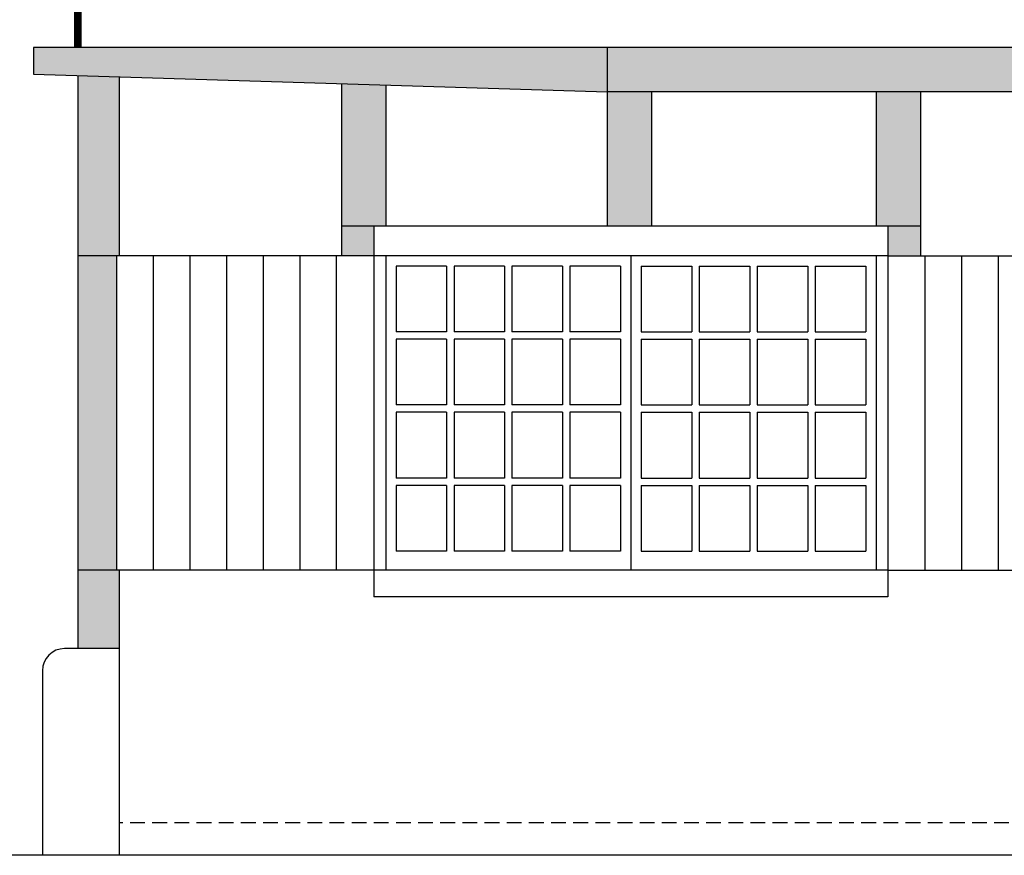
# Model space of a CAD drawing. Extents: x -25 to 57525, y -25 to 40375.
# Drawn here: x 3677 to 7010, y 19857 to 22686 of the extents above; entities that cross this region are included whole.
import ezdxf

# ---------------------------------------------------------------- set-up
doc = ezdxf.new("R2010")
doc.units = 0
doc.header["$LTSCALE"] = 200
doc.header["$MEASUREMENT"] = 0
doc.linetypes.add('HIDDEN', pattern=[0.375, 0.25, -0.125])
for name, color, linetype in [('100', 92, 'CONTINUOUS'), ('35', 7, 'CONTINUOUS'), ('DOT', 5, 'HIDDEN'), ('SOLIDS', 7, 'CONTINUOUS')]:
    doc.layers.add(name, color=color, linetype=linetype)

msp = doc.modelspace()

# ---------------------------------------------------------------- linework, layer by layer
at = {"layer": '100'}
msp.add_line((17075.4, 19856.9), (2553.4, 19856.9), dxfattribs=at)
at = {"layer": '35'}
for p, q in [((7315.4, 22591.9), (3723.4, 22591.9)), ((3723.4, 22591.9), (3723.4, 22501.9)), ((5665.4, 22591.9), (5665.4, 21986.9)), ((3723.4, 22501.9), (5665.4, 22441.9)), ((3873.4, 22497.3), (3873.4, 20556.9)), ((4013.4, 22493), (4013.4, 21886.9)), ((4765.4, 22469.8), (4765.4, 21886.9)), ((4915.4, 22465.1), (4915.4, 21986.9)), ((7315.4, 22441.9), (5665.4, 22441.9)), ((5815.4, 22441.9), (5815.4, 21986.9)), ((6575.4, 22441.9), (6575.4, 21986.9)), ((6725.4, 22441.9), (6725.4, 21886.9)), ((6725.4, 21986.9), (4765.4, 21986.9)), ((4875.4, 21986.9), (4875.4, 20731.9)), ((6615.4, 21986.9), (6615.4, 20731.9)), ((4875.4, 21886.9), (3873.4, 21886.9)), ((4005.4, 20821.9), (4005.4, 21886.9)), ((4129.4, 20821.9), (4129.4, 21886.9)), ((4253.4, 20821.9), (4253.4, 21886.9)), ((4377.4, 20821.9), (4377.4, 21886.9)), ((4501.4, 20821.9), (4501.4, 21886.9)), ((4625.4, 20821.9), (4625.4, 21886.9)), ((4749.4, 20821.9), (4749.4, 21886.9)), ((6615.4, 21886.9), (4875.4, 21886.9)), ((4915.4, 21886.9), (4915.4, 20821.9)), ((5745.4, 21886.9), (5745.4, 20821.9)), ((6575.4, 21886.9), (6575.4, 20821.9)), ((6615.4, 21886.9), (7485.4, 21886.9)), ((6741.4, 20821.9), (6741.4, 21886.9)), ((6865.4, 20821.9), (6865.4, 21886.9)), ((6989.4, 20821.9), (6989.4, 21886.9)), ((5121.7, 21851.9), (4950.4, 21851.9)), ((4950.4, 21851.9), (4950.4, 21629.4)), ((5121.7, 21851.9), (5121.7, 21629.4)), ((5317.9, 21851.9), (5146.7, 21851.9)), ((5146.7, 21851.9), (5146.7, 21629.4)), ((5317.9, 21851.9), (5317.9, 21629.4)), ((5342.9, 21851.9), (5342.9, 21629.4)), ((5514.2, 21851.9), (5342.9, 21851.9)), ((5514.2, 21851.9), (5514.2, 21629.4)), ((5539.2, 21851.9), (5539.2, 21629.4)), ((5710.4, 21851.9), (5539.2, 21851.9)), ((5710.4, 21851.9), (5710.4, 21629.4)), ((5780.4, 21851.9), (5951.7, 21851.9)), ((5780.4, 21851.9), (5780.4, 21629.4)), ((5951.7, 21851.9), (5951.7, 21629.4)), ((5976.7, 21851.9), (5976.7, 21629.4)), ((5976.7, 21851.9), (6147.9, 21851.9)), ((6147.9, 21851.9), (6147.9, 21629.4)), ((6172.9, 21851.9), (6344.2, 21851.9)), ((6172.9, 21851.9), (6172.9, 21629.4)), ((6344.2, 21851.9), (6344.2, 21629.4)), ((6369.2, 21851.9), (6369.2, 21629.4)), ((6369.2, 21851.9), (6540.4, 21851.9)), ((6540.4, 21851.9), (6540.4, 21629.4)), ((5121.7, 21629.4), (4950.4, 21629.4)), ((4950.4, 21604.4), (4950.4, 21381.9)), ((5121.7, 21604.4), (4950.4, 21604.4)), ((5121.7, 21604.4), (5121.7, 21381.9)), ((5317.9, 21629.4), (5146.7, 21629.4)), ((5146.7, 21604.4), (5146.7, 21381.9)), ((5317.9, 21604.4), (5146.7, 21604.4)), ((5317.9, 21604.4), (5317.9, 21381.9)), ((5514.2, 21629.4), (5342.9, 21629.4)), ((5342.9, 21604.4), (5342.9, 21381.9)), ((5514.2, 21604.4), (5342.9, 21604.4)), ((5514.2, 21604.4), (5514.2, 21381.9)), ((5710.4, 21629.4), (5539.2, 21629.4)), ((5539.2, 21604.4), (5539.2, 21381.9)), ((5710.4, 21604.4), (5539.2, 21604.4)), ((5710.4, 21604.4), (5710.4, 21381.9)), ((5780.4, 21629.4), (5951.7, 21629.4)), ((5780.4, 21604.4), (5780.4, 21381.9)), ((5780.4, 21604.4), (5951.7, 21604.4)), ((5951.7, 21604.4), (5951.7, 21381.9)), ((5976.7, 21629.4), (6147.9, 21629.4)), ((5976.7, 21604.4), (5976.7, 21381.9)), ((5976.7, 21604.4), (6147.9, 21604.4)), ((6147.9, 21604.4), (6147.9, 21381.9)), ((6172.9, 21629.4), (6344.2, 21629.4)), ((6172.9, 21604.4), (6172.9, 21381.9)), ((6172.9, 21604.4), (6344.2, 21604.4)), ((6344.2, 21604.4), (6344.2, 21381.9)), ((6369.2, 21629.4), (6540.4, 21629.4)), ((6369.2, 21604.4), (6369.2, 21381.9)), ((6369.2, 21604.4), (6540.4, 21604.4)), ((6540.4, 21604.4), (6540.4, 21381.9)), ((5121.7, 21381.9), (4950.4, 21381.9)), ((5317.9, 21381.9), (5146.7, 21381.9)), ((5514.2, 21381.9), (5342.9, 21381.9)), ((5710.4, 21381.9), (5539.2, 21381.9)), ((5780.4, 21381.9), (5951.7, 21381.9)), ((5976.7, 21381.9), (6147.9, 21381.9)), ((6172.9, 21381.9), (6344.2, 21381.9)), ((6369.2, 21381.9), (6540.4, 21381.9)), ((5121.7, 21356.9), (4950.4, 21356.9)), ((4950.4, 21356.9), (4950.4, 21134.4)), ((5121.7, 21356.9), (5121.7, 21134.4)), ((5317.9, 21356.9), (5146.7, 21356.9)), ((5146.7, 21356.9), (5146.7, 21134.4)), ((5317.9, 21356.9), (5317.9, 21134.4)), ((5342.9, 21356.9), (5342.9, 21134.4)), ((5514.2, 21356.9), (5342.9, 21356.9)), ((5514.2, 21356.9), (5514.2, 21134.4)), ((5539.2, 21356.9), (5539.2, 21134.4)), ((5710.4, 21356.9), (5539.2, 21356.9)), ((5710.4, 21356.9), (5710.4, 21134.4)), ((5780.4, 21356.9), (5951.7, 21356.9)), ((5780.4, 21356.9), (5780.4, 21134.4)), ((5951.7, 21356.9), (5951.7, 21134.4)), ((5976.7, 21356.9), (5976.7, 21134.4)), ((5976.7, 21356.9), (6147.9, 21356.9)), ((6147.9, 21356.9), (6147.9, 21134.4)), ((6172.9, 21356.9), (6344.2, 21356.9)), ((6172.9, 21356.9), (6172.9, 21134.4)), ((6344.2, 21356.9), (6344.2, 21134.4)), ((6369.2, 21356.9), (6369.2, 21134.4)), ((6369.2, 21356.9), (6540.4, 21356.9)), ((6540.4, 21356.9), (6540.4, 21134.4)), ((5121.7, 21134.4), (4950.4, 21134.4)), ((5317.9, 21134.4), (5146.7, 21134.4)), ((5514.2, 21134.4), (5342.9, 21134.4)), ((5710.4, 21134.4), (5539.2, 21134.4)), ((5780.4, 21134.4), (5951.7, 21134.4)), ((5976.7, 21134.4), (6147.9, 21134.4)), ((6172.9, 21134.4), (6344.2, 21134.4)), ((6369.2, 21134.4), (6540.4, 21134.4)), ((5121.7, 21109.4), (4950.4, 21109.4)), ((4950.4, 21109.4), (4950.4, 20886.9)), ((5121.7, 21109.4), (5121.7, 20886.9)), ((5317.9, 21109.4), (5146.7, 21109.4)), ((5146.7, 21109.4), (5146.7, 20886.9)), ((5317.9, 21109.4), (5317.9, 20886.9)), ((5514.2, 21109.4), (5342.9, 21109.4)), ((5342.9, 21109.4), (5342.9, 20886.9)), ((5514.2, 21109.4), (5514.2, 20886.9)), ((5710.4, 21109.4), (5539.2, 21109.4)), ((5539.2, 21109.4), (5539.2, 20886.9)), ((5710.4, 21109.4), (5710.4, 20886.9)), ((5780.4, 21109.4), (5951.7, 21109.4)), ((5780.4, 21109.4), (5780.4, 20886.9)), ((5951.7, 21109.4), (5951.7, 20886.9)), ((5976.7, 21109.4), (6147.9, 21109.4)), ((5976.7, 21109.4), (5976.7, 20886.9)), ((6147.9, 21109.4), (6147.9, 20886.9)), ((6172.9, 21109.4), (6344.2, 21109.4)), ((6172.9, 21109.4), (6172.9, 20886.9)), ((6344.2, 21109.4), (6344.2, 20886.9)), ((6369.2, 21109.4), (6369.2, 20886.9)), ((6369.2, 21109.4), (6540.4, 21109.4)), ((6540.4, 21109.4), (6540.4, 20886.9)), ((5121.7, 20886.9), (4950.4, 20886.9)), ((5317.9, 20886.9), (5146.7, 20886.9)), ((5514.2, 20886.9), (5342.9, 20886.9)), ((5710.4, 20886.9), (5539.2, 20886.9)), ((5780.4, 20886.9), (5951.7, 20886.9)), ((5976.7, 20886.9), (6147.9, 20886.9)), ((6172.9, 20886.9), (6344.2, 20886.9)), ((6369.2, 20886.9), (6540.4, 20886.9)), ((4875.4, 20821.9), (3873.4, 20821.9)), ((4013.4, 20821.9), (4013.4, 20556.9)), ((6615.4, 20821.9), (4875.4, 20821.9)), ((6615.4, 20821.9), (7485.4, 20821.9)), ((6615.4, 20731.9), (4875.4, 20731.9)), ((4013.4, 20556.9), (3828.4, 20556.9)), ((4013.4, 20556.9), (4013.4, 19856.9)), ((3753.4, 20481.9), (3753.4, 19856.9))]:
    msp.add_line(p, q, dxfattribs=at)
at = {"layer": '35', "const_width": 25}
msp.add_lwpolyline([(3873.4, 26173.8), (3873.4, 22591.9)], dxfattribs=at)
at = {"layer": '35'}
msp.add_arc((3828.4, 20481.9), 75, 90, 180, dxfattribs=at)
at = {"layer": 'DOT'}
msp.add_line((17075.4, 19966.9), (4013.4, 19966.9), dxfattribs=at)
at = {"layer": 'SOLIDS'}
for points in [[(3723.4, 22591.9), (5665.4, 22591.9), (3723.4, 22501.9), (5665.4, 22441.9)], [(5665.4, 22591.9), (7315.4, 22591.9), (5665.4, 22441.9), (7315.4, 22441.9)], [(3873.4, 22497.3), (3873.4, 21886.9), (4013.4, 22493), (4013.4, 21886.9)], [(4765.4, 22469.8), (4765.4, 21986.9), (4915.4, 22465.1), (4915.4, 21986.9)], [(5665.4, 22441.9), (5665.4, 21986.9), (5815.4, 22441.9), (5815.4, 21986.9)], [(6575.4, 22441.9), (6575.4, 21986.9), (6725.4, 22441.9), (6725.4, 21986.9)], [(4765.4, 21986.9), (4875.4, 21986.9), (4765.4, 21886.9), (4875.4, 21886.9)], [(6615.4, 21986.9), (6725.4, 21986.9), (6615.4, 21886.9), (6725.4, 21886.9)], [(3873.4, 21886.9), (3873.4, 20821.9), (4005.4, 21886.9), (4005.4, 20821.9)], [(3873.4, 20821.9), (3873.4, 20556.9), (4013.4, 20821.9), (4013.4, 20556.9)]]:
    msp.add_solid(points, dxfattribs=at)

doc.saveas('drawing.dxf')
